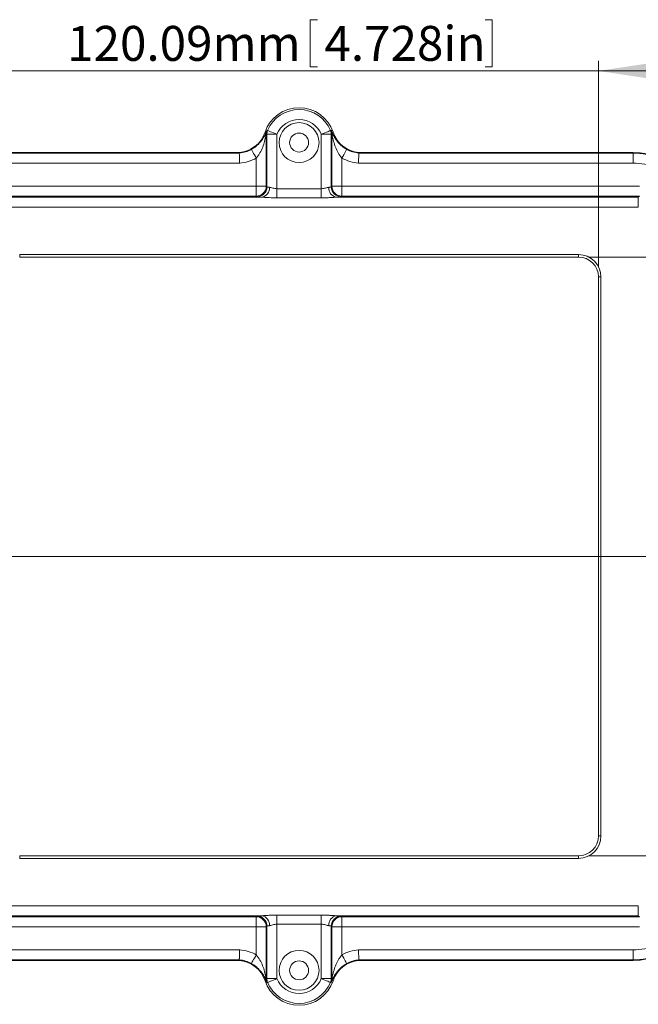
# Model space of a CAD drawing. Units: millimetres. Extents: x 5 to 847, y 3 to 276.
# Drawn here: x 54 to 116, y 53 to 152 of the extents above; entities that cross this region are included whole.
import ezdxf

# ---------------------------------------------------------------- set-up
doc = ezdxf.new("R2010")
doc.units = ezdxf.units.MM
doc.styles.add('SLDTEXTSTYLE0', font='TXT', dxfattribs={"width": 0.75})
doc.dimstyles.new('SLDDIMSTYLE0', dxfattribs={"dimtxt": 3.5, "dimasz": 6, "dimexe": 0, "dimexo": 0.0625, "dimgap": 0.875, "dimtad": 2, "dimlfac": 2, "dimrnd": 1e-09, "dimzin": 12, "dimdsep": 46, "dimtxsty": 'SLDTEXTSTYLE0', "dimsah": 1, "dimcen": 0.09, "dimadec": 0, "dimazin": 0, "dimtfac": 1, "dimtofl": 0, "dimtmove": 0, "dimatfit": 3, "dimfxl": 1, "dimtolj": 1, "dimtzin": 12, "dimarcsym": 0})

# ---------------------------------------------------------------- blocks, each defined once
blk = doc.blocks.new('*D1')
at = {"color": 7, "linetype": 'Continuous', "lineweight": 0}
for p, q in [((142.566, 128.089), (142.566, 140.089)), ((110.588, 128.089), (143.566, 128.089)), ((142.566, 128.089), (142.566, 68.044)), ((137.429, 120.941), (142.15, 120.941)), ((137.429, 120.941), (137.429, 120.231)), ((142.15, 120.941), (142.15, 120.231)), ((137.429, 102.691), (137.429, 103.4)), ((137.429, 102.691), (142.15, 102.691)), ((142.15, 102.691), (142.15, 103.4)), ((110.588, 68.044), (143.566, 68.044)), ((142.566, 68.044), (142.566, 56.044))]:
    blk.add_line(p, q, dxfattribs=at)
for points in [[(142.566, 128.089), (143.466, 134.089), (141.666, 134.089)], [(142.566, 68.044), (141.666, 62.044), (143.466, 62.044)]]:
    blk.add_solid(points, dxfattribs=at)
at = {"color": 7, "linetype": 'Continuous', "lineweight": 0, "char_height": 3.5, "attachment_point": 1, "rotation": 90, "style": 'SLDTEXTSTYLE0'}
for s, insert in [('4.728in', (138.054, 104.11)), ('120.09mm', (138.054, 78.302))]:
    blk.add_mtext(s, dxfattribs=dict(at, insert=insert))
blk = doc.blocks.new('*D2')
at = {"color": 7, "linetype": 'Continuous', "lineweight": 0}
for p, q in [((82.691, 151.888), (82.691, 147.168)), ((82.691, 151.888), (83.4, 151.888)), ((100.941, 151.888), (100.231, 151.888)), ((100.941, 151.888), (100.941, 147.168)), ((51.544, 127.089), (51.544, 147.751)), ((82.691, 147.168), (83.4, 147.168)), ((100.941, 147.168), (100.231, 147.168)), ((111.588, 127.089), (111.588, 147.751)), ((51.544, 146.751), (39.544, 146.751)), ((51.544, 146.751), (111.588, 146.751)), ((111.588, 146.751), (123.588, 146.751))]:
    blk.add_line(p, q, dxfattribs=at)
for points in [[(51.544, 146.751), (45.544, 147.651), (45.544, 145.851)], [(111.588, 146.751), (117.588, 145.851), (117.588, 147.651)]]:
    blk.add_solid(points, dxfattribs=at)
at = {"color": 7, "linetype": 'Continuous', "lineweight": 0, "char_height": 3.5, "attachment_point": 1, "style": 'SLDTEXTSTYLE0'}
for s, insert in [('120.09mm', (58.303, 151.263)), ('4.728in', (84.11, 151.263))]:
    blk.add_mtext(s, dxfattribs=dict(at, insert=insert))

msp = doc.modelspace()

# ---------------------------------------------------------------- linework, layer by layer
at = {"color": 7, "linetype": 'Continuous', "lineweight": 15}
for p, q in [((78.151072, 140.605691), (78.250268, 140.572595)), ((78.335625, 140.393688), (78.272076, 140.40628)), ((78.272076, 140.40628), (78.272076, 135.194815)), ((79.335016, 140.393688), (78.335625, 140.393688)), ((78.335625, 135.131269), (78.335625, 140.393688)), ((78.346648, 140.785082), (78.412158, 140.777244)), ((79.335016, 140.393688), (79.335016, 134.942885)), ((83.797088, 134.942885), (83.797088, 140.393688)), ((84.796479, 140.393688), (83.797088, 140.393688)), ((84.719946, 140.777244), (84.785457, 140.785082)), ((84.860028, 140.40628), (84.796479, 140.393688)), ((84.796479, 140.393688), (84.796479, 135.131269)), ((84.860028, 135.194815), (84.860028, 140.40628)), ((84.981032, 140.605691), (84.881836, 140.572595)), ((75.566052, 138.56643), (48.066051, 138.56643)), ((48.066051, 138.51283), (75.568376, 138.51283)), ((75.566052, 138.56643), (75.568376, 138.51283)), ((87.566052, 138.56643), (87.563728, 138.51283)), ((87.563728, 138.51283), (115.066053, 138.51283)), ((115.066053, 138.56643), (87.566052, 138.56643)), ((115.066053, 138.56643), (115.066053, 138.51283)), ((115.066053, 138.51283), (115.066053, 137.513439)), ((75.60846, 137.513439), (48.066051, 137.513439)), ((77.272685, 135.194815), (77.272685, 138.011633)), ((85.859419, 138.011633), (85.859419, 135.194815)), ((115.066053, 137.513439), (87.523644, 137.513439)), ((47.435836, 135.194815), (77.272685, 135.194815)), ((77.272685, 135.194815), (78.272076, 135.194815)), ((77.272685, 134.195427), (77.272685, 135.194815)), ((78.272076, 135.194815), (78.335625, 135.131269)), ((79.335016, 134.015861), (79.335016, 134.942885)), ((79.335016, 134.942885), (83.797088, 134.942885)), ((83.797088, 134.015861), (83.797088, 134.942885)), ((84.796479, 135.131269), (84.860028, 135.194815)), ((84.860028, 135.194815), (85.859419, 135.194815)), ((85.859419, 135.194815), (85.859419, 134.195427)), ((85.859419, 135.194815), (115.696268, 135.194815)), ((77.272685, 134.195427), (47.435836, 134.195427)), ((47.543039, 134.088225), (77.832308, 134.088225)), ((77.336234, 134.131878), (77.272685, 134.195427)), ((83.797088, 134.015861), (79.335016, 134.015861)), ((85.299796, 134.088225), (115.589065, 134.088225)), ((85.859419, 134.195427), (85.79587, 134.131878)), ((115.696268, 134.195427), (85.859419, 134.195427)), ((115.589065, 134.088225), (115.696268, 134.195427)), ((115.589065, 133.088834), (115.589065, 134.088225)), ((115.589065, 133.088834), (47.543039, 133.088834)), ((53.543647, 128.338835), (109.588457, 128.338835)), ((53.543647, 128.088835), (53.543647, 128.338835)), ((109.588457, 128.088835), (53.543647, 128.088835)), ((109.588457, 128.088835), (109.588457, 128.338835)), ((111.588457, 126.088834), (111.838458, 126.088834)), ((111.588457, 70.044025), (111.588457, 126.088834)), ((111.838458, 126.088834), (111.838458, 70.044025)), ((111.588457, 70.044025), (111.838458, 70.044025)), ((53.543647, 67.794024), (53.543647, 68.044024)), ((53.543647, 68.044024), (109.588457, 68.044024)), ((109.588457, 67.794024), (53.543647, 67.794024)), ((109.588457, 67.794024), (109.588457, 68.044024)), ((47.543039, 63.044026), (115.589065, 63.044026)), ((115.589065, 62.044634), (115.589065, 63.044026)), ((47.435836, 61.937432), (77.272685, 61.937432)), ((77.832308, 62.044634), (47.543039, 62.044634)), ((77.272685, 61.937432), (77.336234, 62.000982)), ((77.272685, 60.938044), (77.272685, 61.937432)), ((79.335016, 62.116998), (83.797088, 62.116998)), ((79.335016, 62.116998), (79.335016, 61.189975)), ((83.797088, 62.116998), (83.797088, 61.189975)), ((115.589065, 62.044634), (85.299796, 62.044634)), ((85.79587, 62.000982), (85.859419, 61.937432)), ((85.859419, 61.937432), (115.696268, 61.937432)), ((85.859419, 61.937432), (85.859419, 60.938044)), ((115.696268, 61.937432), (115.589065, 62.044634)), ((77.272685, 60.938044), (47.435836, 60.938044)), ((78.272076, 60.938044), (77.272685, 60.938044)), ((77.272685, 58.121226), (77.272685, 60.938044)), ((78.335625, 61.00159), (78.272076, 60.938044)), ((78.272076, 60.938044), (78.272076, 55.726579)), ((78.335625, 55.739171), (78.335625, 61.00159)), ((83.797088, 61.189975), (79.335016, 61.189975)), ((79.335016, 61.189975), (79.335016, 55.739171)), ((83.797088, 55.739171), (83.797088, 61.189975)), ((84.796479, 61.00159), (84.796479, 55.739171)), ((84.860028, 60.938044), (84.796479, 61.00159)), ((84.860028, 55.726579), (84.860028, 60.938044)), ((85.859419, 60.938044), (84.860028, 60.938044)), ((115.696268, 60.938044), (85.859419, 60.938044)), ((85.859419, 60.938044), (85.859419, 58.121226)), ((48.066051, 58.61942), (75.60846, 58.61942)), ((87.523644, 58.61942), (115.066053, 58.61942)), ((115.066053, 57.620029), (115.066053, 58.61942)), ((75.568376, 57.620029), (48.066051, 57.620029)), ((48.066051, 57.566429), (75.566052, 57.566429)), ((75.566052, 57.566429), (75.568376, 57.620029)), ((87.566052, 57.566429), (87.563728, 57.620029)), ((115.066053, 57.620029), (87.563728, 57.620029)), ((87.566052, 57.566429), (115.066053, 57.566429)), ((115.066053, 57.566429), (115.066053, 57.620029)), ((78.151072, 55.527168), (78.250268, 55.560264)), ((78.272076, 55.726579), (78.335625, 55.739171)), ((78.335625, 55.739171), (79.335016, 55.739171)), ((78.412158, 55.355615), (78.346648, 55.347777)), ((83.797088, 55.739171), (84.796479, 55.739171)), ((84.785457, 55.347777), (84.719946, 55.355615)), ((84.796479, 55.739171), (84.860028, 55.726579)), ((84.981032, 55.527168), (84.881836, 55.560264))]:
    msp.add_line(p, q, dxfattribs=at)
at = {"color": 7, "linetype": 'Continuous', "lineweight": 0}
msp.add_line((31.491856, 98.06643), (129.503214, 98.06643), dxfattribs=at)
at = {"color": 7, "linetype": 'Continuous', "lineweight": 15, "flags": 128}
for points in [[(78.412158, 140.777244), (78.435263, 140.76764), (78.491429, 140.744294), (78.578594, 140.708069), (78.693554, 140.660289), (78.832085, 140.602714), (78.989096, 140.537458), (79.158819, 140.466916), (79.335016, 140.393688)], [(83.797088, 140.393688), (83.973285, 140.466916), (84.143008, 140.537458), (84.300019, 140.602714), (84.43855, 140.660289), (84.55351, 140.708069), (84.640675, 140.744294), (84.696842, 140.76764), (84.719946, 140.777244)], [(76.787554, 138.885378), (76.7997, 138.863503), (76.829226, 138.810324), (76.875047, 138.727802), (76.93548, 138.61896), (77.008303, 138.4878), (77.090841, 138.339146), (77.180062, 138.178456), (77.272685, 138.011633)], [(86.34455, 138.885378), (86.332404, 138.863503), (86.302878, 138.810324), (86.257057, 138.727802), (86.196624, 138.61896), (86.123801, 138.4878), (86.041263, 138.339146), (85.952043, 138.178456), (85.859419, 138.011633)], [(76.787554, 57.247481), (76.7997, 57.269356), (76.829226, 57.322535), (76.875047, 57.405057), (76.93548, 57.513899), (77.008303, 57.645059), (77.090841, 57.793713), (77.180062, 57.954404), (77.272685, 58.121226)], [(86.34455, 57.247481), (86.332404, 57.269356), (86.302878, 57.322535), (86.257057, 57.405057), (86.196624, 57.513899), (86.123801, 57.645059), (86.041263, 57.793713), (85.952043, 57.954404), (85.859419, 58.121226)], [(79.335016, 55.739171), (79.158819, 55.665943), (78.989096, 55.595401), (78.832085, 55.530145), (78.693554, 55.47257), (78.578594, 55.42479), (78.491429, 55.388565), (78.435263, 55.365219), (78.412158, 55.355615)], [(84.719946, 55.355615), (84.696842, 55.365219), (84.640675, 55.388565), (84.55351, 55.42479), (84.43855, 55.47257), (84.300019, 55.530145), (84.143008, 55.595401), (83.973285, 55.665943), (83.797088, 55.739171)]]:
    msp.add_lwpolyline(points, dxfattribs=at)
at = {"color": 7, "linetype": 'Continuous', "lineweight": 15}
for centre, radius in [((81.566052, 139.56643), 2), ((81.566052, 139.56643), 0.95), ((81.566052, 56.56643), 2), ((81.566052, 56.56643), 0.95)]:
    msp.add_circle(centre, radius, dxfattribs=at)
for centre, radius, start, end in [((81.566052, 139.46643), 3.6, 18.44903657, 161.55096343), ((81.566052, 139.46643), 3.415447, 22.56861218, 157.43138782), ((81.566052, 139.46643), 2.416056, 22.56861218, 157.43138782), ((75.305256, 141.555072), 3, 274.98713943, 341.55096343), ((78.883175, 140.384545), 0.660253, 163.45213744, 191.19746317), ((79.272687, 140.40604), 1.000611, 157.7399443, 179.98625477), ((79.336273, 140.393437), 1.000648, 157.44573884, 179.98563494), ((83.795831, 140.393437), 1.000648, 0.01436506, 22.55426116), ((83.859417, 140.40604), 1.000611, 0.01374523, 22.2600557), ((84.248929, 140.384545), 0.660253, 348.80253683, 16.54786256), ((87.826849, 141.555072), 3, 198.44903657, 265.01286057), ((75.305256, 141.555072), 3.0536, 274.94314859, 299.04042913), ((87.826849, 141.555072), 3.0536, 240.95957087, 265.05685141), ((115.066052, 131.56643), 7, 0, 90), ((115.066052, 131.56643), 6.9464, 359.98086926, 90), ((75.305256, 141.555072), 4.052991, 274.29031021, 299.04042913), ((87.826849, 141.555072), 4.052991, 240.95957087, 265.70968979), ((115.066052, 131.56643), 5.947009, 359.60923708, 90), ((77.271262, 135.196241), 1.000815, 270.08147541, 359.91832437), ((77.334811, 135.132692), 1.000815, 270.08147511, 359.91853824), ((77.659255, 135.000462), 0.928506, 280.74144714, 5.38599622), ((85.472849, 135.000462), 0.928506, 174.61400378, 259.25855286), ((85.797293, 135.132692), 1.000815, 180.08146176, 269.91852489), ((85.860842, 135.196241), 1.000815, 180.08167563, 269.91852459), ((109.588458, 126.088835), 2.25, 0, 90), ((109.588458, 126.088835), 2, 0, 90), ((109.588458, 70.044024), 2.25, 270, 0), ((109.588458, 70.044024), 2, 270, 0), ((115.066052, 64.56643), 5.947009, 270, 0.39076292), ((115.066052, 64.56643), 6.9464, 270, 0.01913074), ((115.066052, 64.56643), 7, 270, 0), ((77.271262, 60.936618), 1.000815, 0.08167563, 89.91852459), ((77.334811, 61.000167), 1.000815, 0.08146176, 89.91852489), ((77.659255, 61.132398), 0.928506, 354.61400378, 79.25855286), ((85.472849, 61.132398), 0.928506, 100.74144714, 185.38599622), ((85.797293, 61.000167), 1.000815, 90.08147511, 179.91853824), ((85.860842, 60.936618), 1.000815, 90.08147541, 179.91832437), ((75.305256, 54.577787), 4.052991, 60.95957087, 85.70968979), ((87.826849, 54.577787), 4.052991, 94.29031021, 119.04042913), ((75.305256, 54.577787), 3, 18.44903657, 85.01286057), ((75.305256, 54.577787), 3.0536, 60.95957087, 85.05685141), ((87.826849, 54.577787), 3, 94.98713943, 161.55096343), ((87.826849, 54.577787), 3.0536, 94.94314859, 119.04042913), ((81.566052, 56.66643), 3.6, 198.44903657, 341.55096343), ((78.883175, 55.748315), 0.660253, 168.80253683, 196.54786256), ((79.272687, 55.726819), 1.000611, 180.01374523, 202.2600557), ((79.336273, 55.739422), 1.000648, 180.01436506, 202.55426116), ((81.566052, 56.66643), 3.415447, 202.56861218, 337.43138782), ((81.566052, 56.66643), 2.416056, 202.56861218, 337.43138782), ((83.795831, 55.739422), 1.000648, 337.44573884, 359.98563494), ((83.859417, 55.726819), 1.000611, 337.7399443, 359.98625477), ((84.248929, 55.748315), 0.660253, 343.45213744, 11.19746317)]:
    msp.add_arc(centre, radius, start, end, dxfattribs=at)
for centre, major_axis, ratio, start_param, end_param in [((79.335016, 135.133705), (1, 0), 0.069841539, 3.176499239, 3.862277644), ((83.797088, 135.133705), (1, 0), 0.069841539, 5.562500317, 6.248278722), ((79.335016, 134.134314), (2, 0), 0.034920769, 3.176499239, 3.862277644), ((83.797088, 134.134314), (2, 0), 0.034920769, 5.562500317, 6.248278722), ((79.335016, 61.998545), (2, 0), 0.034920769, 2.420907664, 3.106686069), ((83.797088, 61.998545), (2, 0), 0.034920769, 0.034906585, 0.72068499), ((79.335016, 60.999154), (1, 0), 0.069841539, 2.420907664, 3.106686069), ((83.797088, 60.999154), (1, 0), 0.069841539, 0.034906585, 0.72068499)]:
    msp.add_ellipse(centre, major_axis=major_axis, ratio=ratio, start_param=start_param, end_param=end_param, dxfattribs=at)
for points, knots in [([(76.787554, 138.885379), (76.891263, 138.942961), (76.991553, 139.006167), (77.17772, 139.137434), (77.264675, 139.206014), (77.428335, 139.348634), (77.505209, 139.423012), (77.644997, 139.571338), (77.708755, 139.64598), (77.826199, 139.795959), (77.879865, 139.871303), (77.978327, 140.022026), (78.023206, 140.097657), (78.103238, 140.24447), (78.138648, 140.316075), (78.200936, 140.452013), (78.227849, 140.516621), (78.250268, 140.572597)], [0, 0, 0, 0, 0.125, 0.125, 0.25, 0.25, 0.375, 0.375, 0.5, 0.5, 0.625, 0.625, 0.75, 0.75, 0.875, 0.875, 1, 1, 1, 1]), ([(78.235491, 140.256329), (78.218362, 140.167109), (78.198994, 140.072605), (78.155666, 139.881849), (78.13169, 139.785129), (78.052083, 139.493658), (77.989011, 139.298206), (77.838551, 138.913528), (77.750502, 138.722155), (77.593042, 138.444964), (77.536496, 138.354551), (77.413006, 138.17863), (77.345697, 138.092711), (77.272685, 138.011634)], [0, 0, 0, 0, 0.125, 0.125, 0.25, 0.25, 0.5, 0.5, 0.75, 0.75, 0.875, 0.875, 1, 1, 1, 1]), ([(78.272076, 140.406281), (78.270352, 140.40696), (78.264796, 140.388824), (78.251036, 140.332734), (78.243168, 140.296315), (78.235491, 140.256329)], [0, 0, 0, 0, 0.5, 0.5, 1, 1, 1, 1]), ([(78.250268, 140.572597), (78.273467, 140.635394), (78.295525, 140.687792), (78.331138, 140.764199), (78.343372, 140.785476), (78.346648, 140.785083)], [0, 0, 0, 0, 0.5, 0.5, 1, 1, 1, 1]), ([(84.785457, 140.785083), (84.7871, 140.78528), (84.790891, 140.780152), (84.802191, 140.760248), (84.809834, 140.745169), (84.836511, 140.687946), (84.858583, 140.635541), (84.881836, 140.572597)], [0, 0, 0, 0, 0.25, 0.25, 0.5, 0.5, 1, 1, 1, 1]), ([(84.896614, 140.256329), (84.888943, 140.296279), (84.881017, 140.33296), (84.867283, 140.388912), (84.861747, 140.406958), (84.860028, 140.406281)], [0, 0, 0, 0, 0.5, 0.5, 1, 1, 1, 1]), ([(84.881836, 140.572597), (84.904296, 140.516518), (84.931203, 140.451944), (84.993328, 140.31635), (85.028583, 140.24505), (85.147841, 140.0261), (85.246363, 139.872078), (85.422978, 139.646413), (85.486779, 139.571721), (85.626198, 139.423718), (85.702508, 139.349789), (85.866811, 139.206498), (85.954116, 139.137617), (86.141045, 139.005824), (86.241121, 138.942806), (86.34455, 138.885379)], [0, 0, 0, 0, 0.125, 0.125, 0.25, 0.25, 0.5, 0.5, 0.625, 0.625, 0.75, 0.75, 0.875, 0.875, 1, 1, 1, 1]), ([(85.859419, 138.011634), (85.712888, 138.174352), (85.592615, 138.350879), (85.382132, 138.721035), (85.294159, 138.912102), (85.143296, 139.297564), (85.080003, 139.493744), (85.000493, 139.78483), (84.976526, 139.881481), (84.933183, 140.072263), (84.913791, 140.166855), (84.896614, 140.256329)], [0, 0, 0, 0, 0.25, 0.25, 0.5, 0.5, 0.75, 0.75, 0.875, 0.875, 1, 1, 1, 1]), ([(75.568376, 138.51283), (75.568473, 138.510576), (75.568837, 138.502164), (75.570067, 138.473534), (75.570947, 138.453027), (75.573169, 138.400839), (75.574497, 138.369466), (75.577565, 138.296323), (75.579324, 138.254077), (75.583102, 138.162265), (75.585132, 138.112483), (75.589457, 138.005077), (75.591746, 137.947607), (75.596386, 137.829596), (75.598761, 137.768493), (75.603618, 137.641931), (75.606075, 137.577067), (75.60846, 137.513439)], [0, 0, 0, 0, 0.125, 0.125, 0.25, 0.25, 0.375, 0.375, 0.5, 0.5, 0.625, 0.625, 0.75, 0.75, 0.875, 0.875, 1, 1, 1, 1]), ([(87.563728, 138.51283), (87.563631, 138.510576), (87.563268, 138.502164), (87.562037, 138.473534), (87.561157, 138.453027), (87.558936, 138.400839), (87.557607, 138.369466), (87.554539, 138.296323), (87.55278, 138.254077), (87.549002, 138.162265), (87.546972, 138.112483), (87.542647, 138.005077), (87.540359, 137.947607), (87.535718, 137.829596), (87.533343, 137.768493), (87.528486, 137.641931), (87.52603, 137.577067), (87.523644, 137.513439)], [0, 0, 0, 0, 0.125, 0.125, 0.25, 0.25, 0.375, 0.375, 0.5, 0.5, 0.625, 0.625, 0.75, 0.75, 0.875, 0.875, 1, 1, 1, 1]), ([(78.583662, 135.087617), (78.631776, 135.083791), (78.683908, 135.071726), (78.796382, 135.04147), (78.857419, 135.022946), (78.984363, 134.988572), (79.050555, 134.972598), (79.190089, 134.949552), (79.262224, 134.942885), (79.335016, 134.942885)], [0, 0, 0, 0, 0.25, 0.25, 0.5, 0.5, 0.75, 0.75, 1, 1, 1, 1]), ([(83.797088, 134.942885), (83.869976, 134.942885), (83.940752, 134.949441), (84.078756, 134.972041), (84.146613, 134.988288), (84.273726, 135.022665), (84.333668, 135.040883), (84.447625, 135.071606), (84.500469, 135.083802), (84.548442, 135.087617)], [0, 0, 0, 0, 0.25, 0.25, 0.5, 0.5, 0.75, 0.75, 1, 1, 1, 1]), ([(79.335016, 134.01586), (79.074615, 134.01586), (78.814634, 134.027132), (78.434543, 134.051944), (78.308688, 134.06144), (78.064511, 134.078348), (77.945856, 134.085969), (77.832308, 134.088226)], [0, 0, 0, 0, 0.5, 0.5, 0.75, 0.75, 1, 1, 1, 1]), ([(85.299796, 134.088226), (85.186444, 134.085972), (85.066841, 134.078301), (84.82199, 134.061336), (84.697167, 134.051915), (84.443554, 134.035365), (84.314752, 134.028213), (84.056829, 134.018481), (83.92726, 134.01586), (83.797088, 134.01586)], [0, 0, 0, 0, 0.25, 0.25, 0.5, 0.5, 0.75, 0.75, 1, 1, 1, 1]), ([(77.832308, 62.044633), (77.94566, 62.046887), (78.065263, 62.054558), (78.310114, 62.071523), (78.434938, 62.080944), (78.688551, 62.097494), (78.817352, 62.104646), (79.075275, 62.114378), (79.204844, 62.116999), (79.335016, 62.116999)], [0, 0, 0, 0, 0.25, 0.25, 0.5, 0.5, 0.75, 0.75, 1, 1, 1, 1]), ([(83.797088, 62.116999), (84.057489, 62.116999), (84.31747, 62.105728), (84.697562, 62.080915), (84.823417, 62.071419), (85.067593, 62.054512), (85.186248, 62.046891), (85.299796, 62.044633)], [0, 0, 0, 0, 0.5, 0.5, 0.75, 0.75, 1, 1, 1, 1]), ([(79.335016, 61.189975), (79.262128, 61.189975), (79.191353, 61.183418), (79.053349, 61.160818), (78.985492, 61.144571), (78.858378, 61.110194), (78.798437, 61.091976), (78.684479, 61.061253), (78.631635, 61.049057), (78.583662, 61.045242)], [0, 0, 0, 0, 0.25, 0.25, 0.5, 0.5, 0.75, 0.75, 1, 1, 1, 1]), ([(84.548442, 61.045242), (84.500328, 61.049069), (84.448196, 61.061133), (84.335722, 61.091389), (84.274685, 61.109913), (84.147741, 61.144287), (84.08155, 61.160262), (83.942016, 61.183308), (83.86988, 61.189975), (83.797088, 61.189975)], [0, 0, 0, 0, 0.25, 0.25, 0.5, 0.5, 0.75, 0.75, 1, 1, 1, 1]), ([(75.568376, 57.620029), (75.568473, 57.622284), (75.568837, 57.630695), (75.570067, 57.659326), (75.570947, 57.679832), (75.573169, 57.73202), (75.574497, 57.763393), (75.577565, 57.836536), (75.579324, 57.878782), (75.583102, 57.970594), (75.585132, 58.020376), (75.589457, 58.127782), (75.591746, 58.185252), (75.596386, 58.303264), (75.598761, 58.364366), (75.603618, 58.490928), (75.606075, 58.555792), (75.60846, 58.61942)], [0, 0, 0, 0, 0.125, 0.125, 0.25, 0.25, 0.375, 0.375, 0.5, 0.5, 0.625, 0.625, 0.75, 0.75, 0.875, 0.875, 1, 1, 1, 1]), ([(87.563728, 57.620029), (87.563631, 57.622284), (87.563268, 57.630695), (87.562037, 57.659326), (87.561157, 57.679832), (87.558936, 57.73202), (87.557607, 57.763393), (87.554539, 57.836536), (87.55278, 57.878782), (87.549002, 57.970594), (87.546972, 58.020376), (87.542647, 58.127782), (87.540359, 58.185252), (87.535718, 58.303264), (87.533343, 58.364366), (87.528486, 58.490928), (87.52603, 58.555792), (87.523644, 58.61942)], [0, 0, 0, 0, 0.125, 0.125, 0.25, 0.25, 0.375, 0.375, 0.5, 0.5, 0.625, 0.625, 0.75, 0.75, 0.875, 0.875, 1, 1, 1, 1]), ([(77.272685, 58.121225), (77.419217, 57.958508), (77.539489, 57.78198), (77.749972, 57.411824), (77.837945, 57.220758), (77.988808, 56.835295), (78.052101, 56.639115), (78.131611, 56.348029), (78.155578, 56.251378), (78.198922, 56.060597), (78.218313, 55.966005), (78.235491, 55.876531)], [0, 0, 0, 0, 0.25, 0.25, 0.5, 0.5, 0.75, 0.75, 0.875, 0.875, 1, 1, 1, 1]), ([(84.896614, 55.876531), (84.913743, 55.965751), (84.93311, 56.060254), (84.976438, 56.25101), (85.000414, 56.34773), (85.080021, 56.639201), (85.143093, 56.834653), (85.293553, 57.219331), (85.381602, 57.410704), (85.539062, 57.687895), (85.595608, 57.778308), (85.719098, 57.954229), (85.786407, 58.040148), (85.859419, 58.121225)], [0, 0, 0, 0, 0.125, 0.125, 0.25, 0.25, 0.5, 0.5, 0.75, 0.75, 0.875, 0.875, 1, 1, 1, 1]), ([(78.250268, 55.560262), (78.227808, 55.616341), (78.200901, 55.680916), (78.138776, 55.816509), (78.103521, 55.887809), (77.984263, 56.106759), (77.885742, 56.260781), (77.709126, 56.486446), (77.645325, 56.561138), (77.505906, 56.709141), (77.429596, 56.78307), (77.265293, 56.926361), (77.177989, 56.995242), (76.991059, 57.127035), (76.890983, 57.190053), (76.787554, 57.24748)], [0, 0, 0, 0, 0.125, 0.125, 0.25, 0.25, 0.5, 0.5, 0.625, 0.625, 0.75, 0.75, 0.875, 0.875, 1, 1, 1, 1]), ([(86.34455, 57.24748), (86.240842, 57.189898), (86.140551, 57.126692), (85.954384, 56.995425), (85.867429, 56.926845), (85.703769, 56.784225), (85.626895, 56.709847), (85.487108, 56.561521), (85.423349, 56.486879), (85.305905, 56.3369), (85.252239, 56.261556), (85.153777, 56.110833), (85.108898, 56.035203), (85.028867, 55.88839), (84.993457, 55.816785), (84.931168, 55.680846), (84.904255, 55.616238), (84.881836, 55.560262)], [0, 0, 0, 0, 0.125, 0.125, 0.25, 0.25, 0.375, 0.375, 0.5, 0.5, 0.625, 0.625, 0.75, 0.75, 0.875, 0.875, 1, 1, 1, 1]), ([(78.235491, 55.876531), (78.243161, 55.83658), (78.251087, 55.799899), (78.264821, 55.743948), (78.270357, 55.725901), (78.272076, 55.726578)], [0, 0, 0, 0, 0.5, 0.5, 1, 1, 1, 1]), ([(78.346648, 55.347776), (78.345005, 55.347579), (78.341213, 55.352707), (78.329913, 55.372612), (78.322271, 55.38769), (78.295593, 55.444913), (78.273521, 55.497319), (78.250268, 55.560262)], [0, 0, 0, 0, 0.25, 0.25, 0.5, 0.5, 1, 1, 1, 1]), ([(84.881836, 55.560262), (84.858637, 55.497465), (84.836579, 55.445068), (84.800966, 55.36866), (84.788733, 55.347383), (84.785457, 55.347776)], [0, 0, 0, 0, 0.5, 0.5, 1, 1, 1, 1]), ([(84.860028, 55.726578), (84.861752, 55.725899), (84.867308, 55.744035), (84.881069, 55.800125), (84.888937, 55.836544), (84.896614, 55.876531)], [0, 0, 0, 0, 0.5, 0.5, 1, 1, 1, 1])]:
    msp.add_open_spline(points, degree=3, knots=knots, dxfattribs=at)

# ---------------------------------------------------------------- dimensions: what is measured, and where the dimension line sits
at = {"color": 7, "linetype": 'Continuous', "lineweight": 0}
for base, p1, p2, angle, picture, middle in [((111.588458, 146.751414), (51.543647, 126.088835), (111.588458, 126.088835), 0, '*D2', (80.331347, 146.751414)), ((142.566052, 68.044024), (109.588458, 128.088835), (109.588458, 68.044024), 90, '*D1', (142.566052, 100.331007))]:
    dim = msp.add_linear_dim(base=base, p1=p1, p2=p2, angle=angle, dimstyle='SLDDIMSTYLE0', dxfattribs=at)
    dim.commit()
    dim.dimension.update_dxf_attribs({"geometry": picture, "text_midpoint": middle, "dimtype": 160})

doc.saveas('drawing.dxf')
